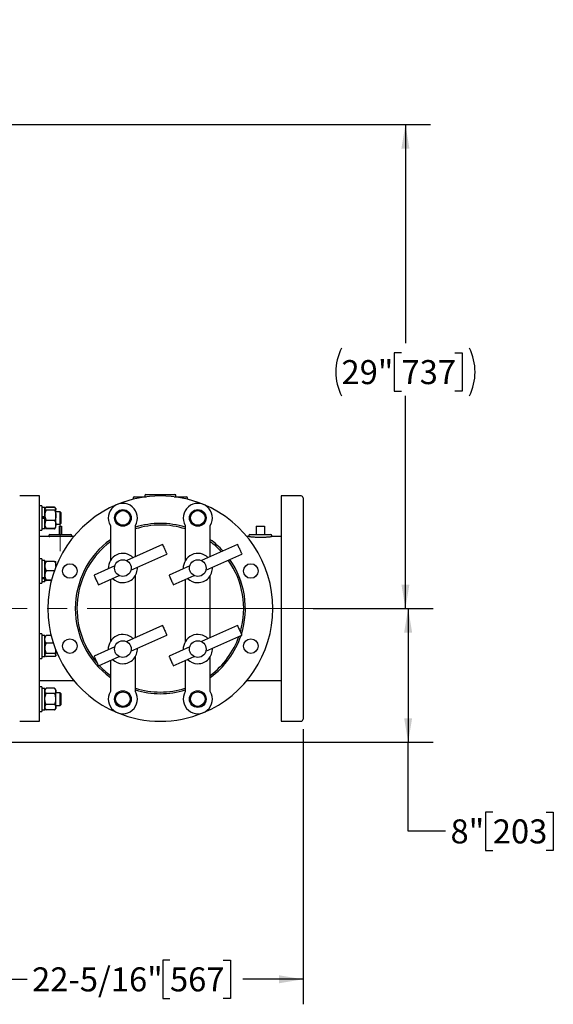
# Model space of a CAD drawing. Units: inches. Extents: x 0.1 to 22.1, y 0.1 to 17.1.
# Drawn here: x 10.6 to 13.3, y 9 to 13.9 of the extents above; entities that cross this region are included whole.
import ezdxf

# ---------------------------------------------------------------- set-up
doc = ezdxf.new("R2010")
doc.units = ezdxf.units.IN
doc.header["$MEASUREMENT"] = 0
doc.linetypes.add('CENTERX2', pattern=[0.8, 0.5, -0.1, 0.1, -0.1])
doc.layers.add('7', color=7, linetype='Continuous', lineweight=25)
doc.styles.add('SLDTEXTSTYLE0', font='TXT', dxfattribs={"width": 0.75})
doc.dimstyles.new('SLDDIMSTYLE0', dxfattribs={"dimtxt": 0.12, "dimasz": 0.12, "dimexe": 0, "dimexo": 0.0625, "dimgap": 0.03, "dimtad": 0, "dimtih": 1, "dimtoh": 1, "dimdec": 6, "dimlfac": 12, "dimrnd": 1e-09, "dimzin": 12, "dimdsep": 46, "dimlunit": 5, "dimtxsty": 'SLDTEXTSTYLE0', "dimsah": 1, "dimcen": 0.09, "dimadec": 0, "dimazin": 3, "dimtfac": 1, "dimtofl": 0, "dimtmove": 0, "dimatfit": 3, "dimfxl": 0, "dimfrac": 2, "dimtolj": 1, "dimtzin": 12, "dimarcsym": 0})
doc.dimstyles.new('SLDDIMSTYLE2', dxfattribs={"dimtxt": 0.12, "dimasz": 0.12, "dimexe": 0, "dimexo": 0.0625, "dimgap": 0.03, "dimtad": 0, "dimtih": 1, "dimtoh": 1, "dimdec": 6, "dimlfac": 12, "dimrnd": 1e-09, "dimzin": 12, "dimdsep": 46, "dimlunit": 5, "dimtxsty": 'SLDTEXTSTYLE0', "dimsah": 1, "dimcen": 0.09, "dimadec": 0, "dimazin": 3, "dimtfac": 1, "dimtmove": 0, "dimatfit": 0, "dimfxl": 0, "dimfrac": 2, "dimtolj": 1, "dimtzin": 12, "dimarcsym": 0})
doc.dimstyles.new('SLDDIMSTYLE3', dxfattribs={"dimtxt": 0.12, "dimasz": 0.12, "dimexe": 0, "dimexo": 0.0625, "dimgap": 0.03, "dimtad": 0, "dimtih": 1, "dimtoh": 1, "dimlfac": 12, "dimrnd": 1e-09, "dimzin": 12, "dimdsep": 46, "dimlunit": 5, "dimtxsty": 'SLDTEXTSTYLE0', "dimsah": 1, "dimcen": 0.09, "dimadec": 0, "dimazin": 3, "dimtfac": 1, "dimtofl": 0, "dimtmove": 0, "dimatfit": 3, "dimfxl": 0, "dimfrac": 2, "dimtolj": 1, "dimtzin": 12, "dimarcsym": 0})

# ---------------------------------------------------------------- blocks, each defined once
blk = doc.blocks.new('_D_6')
at = {"layer": '7'}
for p, q in [((12.0718, 10.9368), (12.6718, 10.9368)), ((12.5468, 10.9368), (12.5468, 10.2693)), ((10.0527, 10.2693), (12.6718, 10.2693)), ((12.5468, 9.8248), (12.5468, 10.2693)), ((12.9699, 9.9201), (12.9334, 9.9201)), ((12.9334, 9.9201), (12.9334, 9.7296)), ((13.2359, 9.9201), (13.2725, 9.9201)), ((13.2725, 9.9201), (13.2725, 9.7296)), ((12.7343, 9.8248), (12.5468, 9.8248)), ((12.9334, 9.7296), (12.9699, 9.7296)), ((13.2725, 9.7296), (13.2359, 9.7296))]:
    blk.add_line(p, q, dxfattribs=at)
for points in [[(12.5468, 10.9368), (12.5268, 10.8168), (12.5668, 10.8168)], [(12.5468, 10.2693), (12.5668, 10.3893), (12.5268, 10.3893)]]:
    blk.add_solid(points, dxfattribs=at)
at = {"layer": '7', "char_height": 0.12, "attachment_point": 1, "style": 'SLDTEXTSTYLE0'}
for s, insert in [('8"', (12.7586, 9.8842)), ('203', (12.9699, 9.8842))]:
    blk.add_mtext(s, dxfattribs=dict(at, insert=insert))
blk = doc.blocks.new('_D_9')
at = {"layer": '7'}
for p, q in [((10.514, 13.3534), (12.6583, 13.3534)), ((12.5333, 13.3534), (12.5333, 12.2617)), ((12.5137, 12.213), (12.4771, 12.213)), ((12.4771, 12.213), (12.4771, 12.0225)), ((12.7797, 12.213), (12.8163, 12.213)), ((12.8163, 12.213), (12.8163, 12.0225)), ((12.4771, 12.0225), (12.5137, 12.0225)), ((12.5333, 10.9368), (12.5333, 11.9981)), ((12.8163, 12.0225), (12.7797, 12.0225)), ((12.1505, 10.9368), (12.6583, 10.9368))]:
    blk.add_line(p, q, dxfattribs=at)
for centre, start, end in [((12.453, 12.1177), 153.4349, 206.5651), ((12.6136, 12.1177), 333.4349, 26.5651)]:
    blk.add_arc(centre, 0.2675, start, end, dxfattribs=at)
for points in [[(12.5333, 13.3534), (12.5133, 13.2334), (12.5533, 13.2334)], [(12.5333, 10.9368), (12.5533, 11.0568), (12.5133, 11.0568)]]:
    blk.add_solid(points, dxfattribs=at)
at = {"layer": '7', "char_height": 0.12, "attachment_point": 1, "style": 'SLDTEXTSTYLE0'}
for s, insert in [('29"', (12.2137, 12.1772)), ('737', (12.5137, 12.1772))]:
    blk.add_mtext(s, dxfattribs=dict(at, insert=insert))
blk = doc.blocks.new('_D_13')
at = {"layer": '7'}
for p, q in [((12.0218, 10.3347), (12.0218, 8.961)), ((10.1627, 10.2193), (10.1627, 8.961)), ((11.3565, 9.1813), (11.3199, 9.1813)), ((11.3199, 9.1813), (11.3199, 8.9908)), ((11.6225, 9.1813), (11.659, 9.1813)), ((11.659, 9.1813), (11.659, 8.9908)), ((10.1627, 9.086), (10.643, 9.086)), ((12.0218, 9.086), (11.7199, 9.086)), ((11.3199, 8.9908), (11.3565, 8.9908)), ((11.659, 8.9908), (11.6225, 8.9908))]:
    blk.add_line(p, q, dxfattribs=at)
for points in [[(10.1627, 9.086), (10.2827, 9.066), (10.2827, 9.106)], [(12.0218, 9.086), (11.9018, 9.106), (11.9018, 9.066)]]:
    blk.add_solid(points, dxfattribs=at)
at = {"layer": '7', "char_height": 0.12, "attachment_point": 1, "style": 'SLDTEXTSTYLE0'}
for s, insert in [('22-5/16"', (10.6673, 9.1455)), ('567', (11.3565, 9.1455))]:
    blk.add_mtext(s, dxfattribs=dict(at, insert=insert))
blk = doc.blocks.new('_D_14')
at = {"layer": '7'}
for p, q in [((10.1627, 13.6526), (10.1627, 14.3376)), ((10.3852, 13.6795), (10.3852, 14.3376)), ((11.3771, 14.2956), (11.3406, 14.2956)), ((11.3406, 14.2956), (11.3406, 14.1051)), ((11.5545, 14.2956), (11.591, 14.2956)), ((11.591, 14.2956), (11.591, 14.1051)), ((10.1627, 14.2126), (9.8427, 14.2126)), ((10.3852, 14.2126), (10.5867, 14.2126)), ((11.3406, 14.1051), (11.3771, 14.1051)), ((11.591, 14.1051), (11.5545, 14.1051))]:
    blk.add_line(p, q, dxfattribs=at)
for centre, start, end in [((10.9273, 14.2004), 153.4349, 206.5651), ((11.3883, 14.2004), 333.4349, 26.5651)]:
    blk.add_arc(centre, 0.2675, start, end, dxfattribs=at)
for points in [[(10.1627, 14.2126), (10.0427, 14.2326), (10.0427, 14.1926)], [(10.3852, 14.2126), (10.5052, 14.1926), (10.5052, 14.2326)]]:
    blk.add_solid(points, dxfattribs=at)
at = {"layer": '7', "char_height": 0.12, "attachment_point": 1, "style": 'SLDTEXTSTYLE0'}
for s, insert in [('2-11/16"', (10.688, 14.2598)), ('68', (11.3771, 14.2598))]:
    blk.add_mtext(s, dxfattribs=dict(at, insert=insert))

msp = doc.modelspace()

# ---------------------------------------------------------------- linework, layer by layer
at = {"color": 7, "linetype": 'Continuous', "lineweight": 25}
for p, q in [((11.23530375, 11.50551722), (11.38122053, 11.50551722)), ((10.70409573, 11.49926714), (10.60517901, 11.49926714)), ((10.70409573, 10.37426721), (10.70409573, 11.49926714)), ((11.17284559, 11.48993397), (11.17284559, 11.48272372)), ((11.17801211, 11.49510049), (11.23992389, 11.49510049)), ((11.23013723, 11.50035051), (11.23013723, 11.49510049)), ((11.37660078, 11.49510049), (11.43851217, 11.49510049)), ((11.38638744, 11.49510049), (11.38638744, 11.50035051)), ((11.44367908, 11.48272372), (11.44367908, 11.48993397)), ((12.01134527, 11.49926714), (11.91242894, 11.49926714)), ((11.91242894, 11.49926714), (11.91242894, 10.37426721)), ((12.02176201, 11.4888506), (12.02176201, 10.38468395)), ((10.71526222, 11.4502916), (10.70409573, 11.4502916)), ((10.71526222, 11.4502916), (10.71526222, 11.33966554)), ((10.73092877, 11.44174983), (10.71526222, 11.44174983)), ((10.73092877, 11.3964458), (10.73092877, 11.44174983)), ((10.73228318, 11.4375294), (10.73092877, 11.43595833)), ((10.7367766, 11.44274305), (10.73249907, 11.43777971)), ((10.73717905, 11.44320221), (10.73422228, 11.43904787)), ((10.78009557, 11.44320221), (10.73717905, 11.44320221)), ((10.78009557, 11.44112445), (10.73717905, 11.44112445)), ((10.78009557, 11.42799012), (10.73717905, 11.42799012)), ((10.78009557, 11.44320221), (10.78305233, 11.43904787)), ((10.78477555, 11.43777971), (10.78049802, 11.44274305)), ((10.78634545, 11.43595833), (10.78499144, 11.4375294)), ((10.78634545, 11.43455719), (10.78634545, 11.43595833)), ((10.78634545, 11.4019694), (10.78634545, 11.43455719)), ((10.8077996, 11.42033323), (10.78634545, 11.42033323)), ((10.81276235, 11.41537067), (10.8077996, 11.42033323)), ((10.8077996, 11.35783322), (10.8077996, 11.42033323)), ((10.81276235, 11.36279578), (10.81276235, 11.41537067)), ((10.71526222, 11.3964458), (10.73092877, 11.3964458)), ((10.73092877, 11.3935393), (10.71526222, 11.3935393)), ((10.73092877, 11.38854702), (10.71526222, 11.38854702)), ((10.71526222, 11.38819717), (10.73092877, 11.38819717)), ((10.73092877, 11.39563621), (10.73092877, 11.3964458)), ((10.73092877, 11.38854702), (10.73092877, 11.39563621)), ((10.73092877, 11.38829456), (10.73092877, 11.38819717)), ((10.73092877, 11.33641661), (10.73092877, 11.38819717)), ((10.78009557, 11.37594889), (10.73717905, 11.37594889)), ((10.78634545, 11.35649544), (10.78634545, 11.4019694)), ((10.78634545, 11.35783322), (10.8077996, 11.35783322)), ((10.78634545, 11.34220832), (10.78634545, 11.35649544)), ((10.8077996, 11.35783322), (10.81276235, 11.36279578)), ((10.70409573, 11.32787485), (10.71526222, 11.32787485)), ((10.71526222, 11.33966554), (10.71526222, 11.32787485)), ((10.71526222, 11.33641661), (10.73092877, 11.33641661)), ((10.73092877, 11.34220832), (10.73228318, 11.34063724)), ((10.73228318, 11.34063724), (10.7367766, 11.3354234)), ((10.73717905, 11.33496424), (10.73682353, 11.33546368)), ((10.78009557, 11.33704219), (10.73717905, 11.33704219)), ((10.78009557, 11.33496424), (10.73717905, 11.33496424)), ((10.75613716, 11.30655895), (10.8603874, 11.30655895)), ((10.78009557, 11.33496424), (10.78045108, 11.33546368)), ((10.78049802, 11.3354234), (10.78499144, 11.34063724)), ((10.78499144, 11.34063724), (10.78634545, 11.34220832)), ((10.80305391, 11.34822549), (10.80305391, 11.30655895)), ((10.80305391, 11.34822549), (10.81347065, 11.34822549)), ((10.81347065, 11.34822549), (10.81347065, 11.30655895)), ((11.05840702, 11.35152545), (11.05840702, 11.17664116)), ((11.18340664, 11.19565931), (11.18340664, 11.35152545)), ((11.43311764, 11.35152545), (11.43311764, 11.17664116)), ((11.55811765, 11.1956419), (11.55811765, 11.35152545)), ((11.75613727, 11.30655895), (11.86038751, 11.30655895)), ((11.78742893, 11.34822549), (11.78742893, 11.30655895)), ((11.78742893, 11.34822549), (11.82909586, 11.34822549)), ((11.82909586, 11.34822549), (11.82909586, 11.30655895)), ((10.75614459, 11.29614222), (10.70409573, 11.29614222)), ((10.75097064, 11.30139224), (10.75097064, 11.30130795)), ((10.86004871, 11.29614222), (10.75656855, 11.29614222)), ((10.87553144, 11.29614222), (10.86045155, 11.2961428)), ((10.86555392, 11.30125887), (10.86555392, 11.30139224)), ((11.7517424, 11.29614222), (11.74099284, 11.29614222)), ((11.75097075, 11.30139224), (11.75097075, 11.29614222)), ((11.91242894, 11.29614222), (11.86461694, 11.29614222)), ((11.86555403, 11.29614222), (11.86555403, 11.30139224)), ((11.31932831, 11.25659489), (11.139968, 11.17618513)), ((11.16124498, 11.12864612), (11.34063462, 11.20906898)), ((11.69407804, 11.25659489), (11.51469739, 11.17617574)), ((11.53595091, 11.12862618), (11.71538474, 11.20906898)), ((10.71526222, 11.18533096), (10.70409573, 11.18533096)), ((10.71526222, 11.18533096), (10.71526222, 11.0629144)), ((10.73092877, 11.17678939), (10.71526222, 11.17678939)), ((10.73092877, 11.09245351), (10.73092877, 11.17678939)), ((10.73093464, 11.17100414), (10.73092877, 11.17099769)), ((10.78009557, 11.17144277), (10.73717905, 11.17144277)), ((10.78634545, 11.17099769), (10.78633997, 11.17100414)), ((10.78634545, 11.1482345), (10.78634545, 11.17099104)), ((10.77820105, 11.12502604), (10.73717905, 11.12502604)), ((10.78997883, 11.15537259), (10.78634545, 11.15537259)), ((10.78634545, 11.14655098), (10.78634545, 11.1482345)), ((11.08052605, 11.1495363), (10.97714211, 11.10318802)), ((11.45523159, 11.14951655), (11.35189223, 11.10318802)), ((10.70409573, 11.0629144), (10.71526222, 11.0629144)), ((10.71526222, 11.09245351), (10.73092877, 11.09245351)), ((10.71526222, 11.08626053), (10.73092877, 11.08626053)), ((10.71526222, 11.07145598), (10.73092877, 11.07145598)), ((10.73092877, 11.09042406), (10.73092877, 11.09224759)), ((10.73092877, 11.09042406), (10.73092877, 11.08626053)), ((10.73092877, 11.07145598), (10.73092877, 11.08626053)), ((10.73092877, 11.07724768), (10.73093464, 11.07724123)), ((10.76370507, 11.07770586), (10.73717905, 11.07770586)), ((10.76347197, 11.0768024), (10.73717905, 11.0768024)), ((10.99844842, 11.05566211), (11.10186209, 11.10202369)), ((11.05840702, 11.08254228), (11.05840702, 10.77200903)), ((11.18340664, 10.79099275), (11.18340664, 11.10152542)), ((11.37319855, 11.05566211), (11.47659109, 11.1020145)), ((11.43311764, 11.08252468), (11.43311764, 10.77200903)), ((11.55811765, 10.79097515), (11.55811765, 11.10152542)), ((11.31932831, 10.85192814), (11.14000398, 10.77153461)), ((11.69407804, 10.85192814), (11.51473337, 10.77152523)), ((10.71526222, 10.81062015), (10.70409573, 10.81062015)), ((10.71526222, 10.81062015), (10.71526222, 10.68820349)), ((10.73092877, 10.80207847), (10.71526222, 10.80207847)), ((10.73092877, 10.6972623), (10.73092877, 10.80207847)), ((10.73261092, 10.79823859), (10.73092877, 10.79628677)), ((10.7621645, 10.80192066), (10.73717905, 10.80192066)), ((11.16123481, 10.72397488), (11.34063462, 10.80440233)), ((11.53594074, 10.72395503), (11.71538474, 10.80440233)), ((10.77285736, 10.76429152), (10.73717905, 10.76429152)), ((10.78634545, 10.7043428), (10.78634545, 10.72698347)), ((10.78634545, 10.71816176), (10.78997883, 10.71816176)), ((11.08051588, 10.74486515), (10.97714211, 10.69852127)), ((11.45522142, 10.7448453), (11.35189223, 10.69852127)), ((10.70409573, 10.68820349), (10.71526222, 10.68820349)), ((10.71526222, 10.6972623), (10.73092877, 10.6972623)), ((10.71526222, 10.69675259), (10.73092877, 10.69675259)), ((10.73092877, 10.70253676), (10.73261092, 10.70058504)), ((10.73092877, 10.6972623), (10.73092877, 10.69675259)), ((10.78009557, 10.71178272), (10.73717905, 10.71178272)), ((10.78009557, 10.69690297), (10.73717905, 10.69690297)), ((10.7846633, 10.70058504), (10.78634545, 10.70253676)), ((10.78634545, 10.70253676), (10.78634545, 10.7043428)), ((10.99844842, 10.65099546), (11.10189807, 10.69737328)), ((11.05840702, 10.67787554), (11.05840702, 10.522009)), ((11.18340664, 10.522009), (11.18340664, 10.69689339)), ((11.37319855, 10.65099546), (11.47662708, 10.69736389)), ((11.43311764, 10.67785803), (11.43311764, 10.522009)), ((11.55811765, 10.522009), (11.55811765, 10.69689339)), ((10.70409573, 10.57739223), (10.87553144, 10.57739223)), ((11.74099284, 10.57739223), (11.91242894, 10.57739223)), ((10.71526222, 10.54565951), (10.70409573, 10.54565951)), ((10.71526222, 10.54565951), (10.71526222, 10.42324285)), ((10.73092877, 10.53711784), (10.71526222, 10.53711784)), ((10.7367766, 10.53811105), (10.73092877, 10.53132623)), ((10.73092877, 10.43178452), (10.73092877, 10.53711784)), ((10.78009557, 10.53857021), (10.73717905, 10.53857021)), ((10.78634545, 10.53132623), (10.78049802, 10.53811105)), ((10.78634545, 10.52543167), (10.78634545, 10.53132623)), ((10.78634545, 10.48523364), (10.78634545, 10.52543167)), ((10.78009557, 10.51229313), (10.73717905, 10.51229313)), ((10.8077996, 10.51570123), (10.78634545, 10.51570123)), ((10.78634545, 10.4442531), (10.78634545, 10.48523364)), ((10.81276235, 10.51073868), (10.8077996, 10.51570123)), ((10.8077996, 10.45320123), (10.8077996, 10.51570123)), ((10.81276235, 10.45816368), (10.81276235, 10.51073868)), ((10.70409573, 10.42324285), (10.71526222, 10.42324285)), ((10.71526222, 10.43178452), (10.73092877, 10.43178452)), ((10.73092877, 10.43757622), (10.7367766, 10.4307914)), ((10.73717905, 10.43033215), (10.73682353, 10.43083169)), ((10.78009557, 10.45817415), (10.73717905, 10.45817415)), ((10.78009557, 10.43033215), (10.73717905, 10.43033215)), ((10.78009557, 10.43033215), (10.78045108, 10.43083169)), ((10.78049802, 10.4307914), (10.78634545, 10.43757622)), ((10.78634545, 10.45320123), (10.8077996, 10.45320123)), ((10.78634545, 10.43757622), (10.78634545, 10.4442531)), ((10.8077996, 10.45320123), (10.81276235, 10.45816368)), ((10.60517901, 10.37426721), (10.70409573, 10.37426721)), ((11.91242894, 10.37426721), (12.01134527, 10.37426721))]:
    msp.add_line(p, q, dxfattribs=at)
at = {"color": 7, "linetype": 'Continuous', "lineweight": 25, "flags": 128}
for points in [[(11.31932831, 11.25659489), (11.31957705, 11.25603932), (11.32031272, 11.25439863), (11.32150051, 11.25174947), (11.32308449, 11.24821562), (11.32499114, 11.24396273), (11.32713127, 11.23918927), (11.32940478, 11.23411838), (11.33170487, 11.22898745), (11.3339244, 11.22403644), (11.33595972, 11.21949647), (11.33771579, 11.21558012), (11.3391097, 11.21247044), (11.3400769, 11.2103129), (11.34057204, 11.20920822), (11.34063462, 11.20906898)], [(11.69407804, 11.25659489), (11.69432717, 11.25603932), (11.69506285, 11.25439863), (11.69625025, 11.25174947), (11.69783462, 11.24821562), (11.69974126, 11.24396273), (11.7018814, 11.23918927), (11.70415451, 11.23411838), (11.706455, 11.22898745), (11.70867453, 11.22403644), (11.71070985, 11.21949647), (11.71246552, 11.21558012), (11.71385982, 11.21247044), (11.71482703, 11.2103129), (11.71532217, 11.20920822), (11.71538474, 11.20906898)], [(10.97714211, 11.10318802), (10.97739124, 11.10263245), (10.97812652, 11.10099156), (10.97931431, 11.0983426), (10.98089869, 11.09480876), (10.98280533, 11.09055567), (10.98494547, 11.08578221), (10.98721858, 11.08071151), (10.98951868, 11.07558059), (10.9917386, 11.07062937), (10.99377392, 11.0660896), (10.99552959, 11.06217326), (10.9969235, 11.05906357), (10.9978911, 11.05690603), (10.99838624, 11.05580135), (10.99844842, 11.05566211)], [(11.35189223, 11.10318802), (11.35214098, 11.10263245), (11.35287665, 11.10099156), (11.35406444, 11.0983426), (11.35564842, 11.09480876), (11.35755506, 11.09055567), (11.3596952, 11.08578221), (11.3619687, 11.08071151), (11.3642688, 11.07558059), (11.36648833, 11.07062937), (11.36852365, 11.0660896), (11.37027972, 11.06217326), (11.37167362, 11.05906357), (11.37264083, 11.05690603), (11.37313597, 11.05580135), (11.37319855, 11.05566211)], [(11.31932831, 10.85192814), (11.31957705, 10.85137257), (11.32031272, 10.84973188), (11.32150051, 10.84708272), (11.32308449, 10.84354907), (11.32499114, 10.83929598), (11.32713127, 10.83452253), (11.32940478, 10.82945173), (11.33170487, 10.8243208), (11.3339244, 10.81936969), (11.33595972, 10.81482982), (11.33771579, 10.81091348), (11.3391097, 10.80780379), (11.3400769, 10.80564625), (11.34057204, 10.80454166), (11.34063462, 10.80440233)], [(11.69407804, 10.85192814), (11.69432717, 10.85137257), (11.69506285, 10.84973188), (11.69625025, 10.84708272), (11.69783462, 10.84354907), (11.69974126, 10.83929598), (11.7018814, 10.83452253), (11.70415451, 10.82945173), (11.706455, 10.8243208), (11.70867453, 10.81936969), (11.71070985, 10.81482982), (11.71246552, 10.81091348), (11.71385982, 10.80780379), (11.71482703, 10.80564625), (11.71532217, 10.80454166), (11.71538474, 10.80440233)], [(10.97714211, 10.69852127), (10.97739124, 10.6979657), (10.97812652, 10.69632501), (10.97931431, 10.69367585), (10.98089869, 10.69014211), (10.98280533, 10.68588911), (10.98494547, 10.68111556), (10.98721858, 10.67604486), (10.98951868, 10.67091394), (10.9917386, 10.66596282), (10.99377392, 10.66142286), (10.99552959, 10.65750661), (10.9969235, 10.65439692), (10.9978911, 10.65223938), (10.99838624, 10.6511347), (10.99844842, 10.65099546)], [(11.35189223, 10.69852127), (11.35214098, 10.6979657), (11.35287665, 10.69632501), (11.35406444, 10.69367585), (11.35564842, 10.69014211), (11.35755506, 10.68588911), (11.3596952, 10.68111556), (11.3619687, 10.67604486), (11.3642688, 10.67091394), (11.36648833, 10.66596282), (11.36852365, 10.66142286), (11.37027972, 10.65750661), (11.37167362, 10.65439692), (11.37264083, 10.65223938), (11.37313597, 10.6511347), (11.37319855, 10.65099546)]]:
    msp.add_lwpolyline(points, dxfattribs=at)
at = {"color": 7, "linetype": 'Continuous', "lineweight": 25}
for centre, radius in [((11.12090683, 11.38908326), 0.04166667), ((11.12090683, 11.38908326), 0.03645833), ((11.49561769, 11.38908326), 0.04166667), ((11.49561769, 11.38908326), 0.03645833), ((10.85594624, 11.12412266), 0.03645833), ((11.12090683, 11.13908326), 0.04166667), ((11.49561769, 11.13908326), 0.04166667), ((11.76057828, 11.12412266), 0.03645833), ((10.85594624, 10.7494118), 0.03645833), ((11.12090683, 10.73445121), 0.04166667), ((11.49561769, 10.73445121), 0.04166667), ((11.76057828, 10.7494118), 0.03645833), ((11.12090683, 10.48445121), 0.04166667), ((11.12090683, 10.48445121), 0.03645833), ((11.49561769, 10.48445121), 0.04166667), ((11.49561769, 10.48445121), 0.03645833)]:
    msp.add_circle(centre, radius, dxfattribs=at)
for centre, radius, start, end in [((11.23530393, 11.50035057), 0.00516667, 90, 180), ((11.38122059, 11.50035057), 0.00516667, 0, 90), ((11.30826226, 10.93676723), 0.5625, 112.5, 247.5), ((11.12090683, 11.38908326), 0.07291667, 328.99728087, 211.00271913), ((11.30826226, 10.93676723), 0.5625, 67.5, 112.5), ((11.17801226, 11.4899339), 0.00516667, 90, 180), ((11.49561769, 11.38908326), 0.07291667, 328.99728087, 211.00271913), ((11.43851226, 11.4899339), 0.00516667, 0, 90), ((11.30826226, 10.93676723), 0.5625, 292.5, 67.5), ((12.01134559, 11.48885057), 0.01041667, 0, 90), ((11.30826226, 10.93676723), 0.425, 72.9157556, 107.0842444), ((10.75613726, 11.30139223), 0.00516667, 90, 180), ((10.86038726, 11.30139223), 0.00516667, 0, 90), ((11.30826226, 10.93676723), 0.41666667, 72.56323532, 107.43676468), ((11.75613726, 11.30139223), 0.00516667, 90, 180), ((11.86038726, 11.30139223), 0.00516667, 0, 90), ((11.30826226, 10.93676723), 0.425, 126.00778212, 233.99221788), ((11.30826226, 10.93676723), 0.41666667, 126.84505201, 220.59860611), ((11.30826226, 10.93676723), 0.425, 42.52736074, 53.99221788), ((11.30826226, 10.93676723), 0.41666667, 42.90853566, 53.15494799), ((11.12090683, 11.13908326), 0.07291667, 45.0856788, 183.20907378), ((11.49561769, 11.13908326), 0.07291667, 45.07220871, 183.22254386), ((11.30826226, 10.93676723), 0.41666667, 343.75618721, 35.48697869), ((11.30826226, 10.93676723), 0.425, 342.45303582, 35.26177244), ((11.12090683, 11.13908326), 0.07291667, 270, 3.23601273), ((11.49561769, 11.13908326), 0.07291667, 270, 3.22254386), ((11.12090683, 11.13908326), 0.07291667, 225.05873984, 270), ((11.49561769, 11.13908326), 0.07291667, 225.07220871, 270), ((11.12090683, 10.73445121), 0.07291667, 45.05909972, 183.23565285), ((11.49561769, 10.73445121), 0.07291667, 45.04563203, 183.24912055), ((11.30826226, 10.93676723), 0.425, 306.00778212, 341.60999948), ((11.30826226, 10.93676723), 0.41666667, 306.84505201, 340.5495202), ((11.12090683, 10.73445121), 0.07291667, 270, 3.20943372), ((11.49561769, 10.73445121), 0.07291667, 270, 3.19596246), ((11.12090683, 10.73445121), 0.07291667, 225.08531885, 270), ((11.49561769, 10.73445121), 0.07291667, 225.09879012, 270), ((11.30826226, 10.93676723), 0.41666667, 222.9107988, 233.15494799), ((11.12090683, 10.48445121), 0.07291667, 148.99728087, 31.00271913), ((11.30826226, 10.93676723), 0.41666667, 252.56323532, 287.43676468), ((11.30826226, 10.93676723), 0.425, 252.9157556, 287.0842444), ((11.49561769, 10.48445121), 0.07291667, 148.99728087, 31.00271913), ((11.30826226, 10.93676723), 0.5625, 247.5, 292.5), ((12.01134559, 10.3846839), 0.01041667, 270, 0)]:
    msp.add_arc(centre, radius, start, end, dxfattribs=at)
for points, knots in [([(10.73717905, 11.44112445), (10.73553695, 11.44010328), (10.73219294, 11.43802372), (10.73094325, 11.43575334), (10.73092915, 11.43458808), (10.73092877, 11.43455719)], [0, 0, 0, 0, 0.4843420931, 0.9863275753, 1, 1, 1, 1]), ([(10.73092877, 11.43455719), (10.73116664, 11.43363797), (10.73165097, 11.43176631), (10.7344541, 11.42958989), (10.73656493, 11.42835066), (10.73717905, 11.42799012)], [0, 0, 0, 0, 0.406290733, 0.8272666833, 1, 1, 1, 1]), ([(10.73717905, 11.42799012), (10.73553695, 11.42394413), (10.73219296, 11.41570481), (10.73094325, 11.40670658), (10.73092915, 11.40209175), (10.73092877, 11.4019694)], [0, 0, 0, 0, 0.4843456056, 0.9863293308, 1, 1, 1, 1]), ([(10.78009557, 11.44112445), (10.78173703, 11.44010328), (10.78507977, 11.43802372), (10.7863361, 11.43575334), (10.78634521, 11.43458808), (10.78634545, 11.43455719)], [0, 0, 0, 0, 0.4843421174, 0.9863276248, 1, 1, 1, 1]), ([(10.78634545, 11.43455719), (10.78610775, 11.43363797), (10.78562375, 11.4317663), (10.78282051, 11.42958989), (10.78070969, 11.42835066), (10.78009557, 11.42799012)], [0, 0, 0, 0, 0.4062898869, 0.8272664371, 1, 1, 1, 1]), ([(10.78009557, 11.42799012), (10.78173703, 11.42394412), (10.78507974, 11.4157048), (10.7863361, 11.4067066), (10.78634521, 11.40209175), (10.78634545, 11.4019694)], [0, 0, 0, 0, 0.4843456299, 0.9863293803, 1, 1, 1, 1]), ([(10.73092877, 11.4019694), (10.73116664, 11.39832725), (10.73165097, 11.39091132), (10.7344541, 11.38228849), (10.73656493, 11.37737764), (10.73717905, 11.37594889)], [0, 0, 0, 0, 0.4062911852, 0.8272666498, 1, 1, 1, 1]), ([(10.73717905, 11.37594889), (10.73625044, 11.37430188), (10.73405334, 11.37040506), (10.73152067, 11.36391116), (10.73112773, 11.35898813), (10.73092877, 11.35649544)], [0, 0, 0, 0, 0.2654599847, 0.6280785123, 1, 1, 1, 1]), ([(10.73092877, 11.35649544), (10.73093554, 11.35604991), (10.73097983, 11.35313497), (10.73200504, 11.34769463), (10.73450541, 11.34168456), (10.73651809, 11.33818984), (10.73717905, 11.33704219)], [0, 0, 0, 0, 0.0665303507, 0.4352837634, 0.8145503678, 1, 1, 1, 1]), ([(10.78634545, 11.4019694), (10.78610775, 11.39832725), (10.78562376, 11.3909113), (10.7828205, 11.38228849), (10.78070969, 11.37737764), (10.78009557, 11.37594889)], [0, 0, 0, 0, 0.406290339, 0.8272664036, 1, 1, 1, 1]), ([(10.78009557, 11.37594889), (10.78102417, 11.37430188), (10.78322126, 11.37040506), (10.78575405, 11.36391118), (10.78614666, 11.35898813), (10.78634545, 11.35649544)], [0, 0, 0, 0, 0.2654603323, 0.6280793349, 1, 1, 1, 1]), ([(10.78634545, 11.35649544), (10.78633882, 11.35604991), (10.78629546, 11.35313496), (10.78526929, 11.34769463), (10.78276924, 11.34168456), (10.78075653, 11.33818984), (10.78009557, 11.33704219)], [0, 0, 0, 0, 0.0665301268, 0.435283628, 0.8145503234, 1, 1, 1, 1]), ([(10.73717905, 11.33704219), (10.73533547, 11.33805495), (10.73314232, 11.33925974), (10.73252509, 11.3405548), (10.73242671, 11.34076122)], [0, 0, 0, 0, 0.8406081151, 1, 1, 1, 1]), ([(10.73439437, 11.33899772), (10.73469792, 11.33841665), (10.73541949, 11.33703538), (10.73653361, 11.33572397), (10.73717905, 11.33496424)], [0, 0, 0, 0, 0.4206766406, 1, 1, 1, 1]), ([(10.78009557, 11.33704219), (10.78193943, 11.33805494), (10.78413292, 11.33925972), (10.78474927, 11.3405548), (10.78484751, 11.34076122)], [0, 0, 0, 0, 0.8406107841, 1, 1, 1, 1]), ([(10.78288025, 11.33899772), (10.7825767, 11.33841665), (10.78185513, 11.33703538), (10.780741, 11.33572397), (10.78009557, 11.33496424)], [0, 0, 0, 0, 0.4206766406, 1, 1, 1, 1]), ([(10.7510121, 11.30125672), (10.75099951, 11.30116914), (10.75090664, 11.30052301), (10.75127612, 11.2994143), (10.75195098, 11.29818372), (10.75277512, 11.29733772), (10.75356561, 11.29679869), (10.75422024, 11.29649831), (10.75464092, 11.296359), (10.7548721, 11.29629611), (10.75505185, 11.29625372), (10.75514434, 11.29623402), (10.75518299, 11.29622718), (10.75518794, 11.2962263)], [0, 0, 0, 0, 0.0316438122, 0.2334633427, 0.3975005347, 0.5362101868, 0.6517498026, 0.7414297855, 0.7977061974, 0.8392107189, 0.8913015371, 0.9860679224, 1, 1, 1, 1]), ([(10.86116923, 11.29619541), (10.86122432, 11.2962053), (10.86131777, 11.29622208), (10.86151681, 11.29626089), (10.86185934, 11.296351), (10.86243093, 11.2965398), (10.86350556, 11.29708586), (10.86471512, 11.29829566), (10.86549514, 11.29984785), (10.8654757, 11.30089111), (10.86546905, 11.30124811)], [0, 0, 0, 0, 0.1550016857, 0.2629052883, 0.3070972685, 0.3572107115, 0.4825037756, 0.676038106, 0.8891393855, 1, 1, 1, 1]), ([(11.7517424, 11.29614163), (11.7517437, 11.29614183), (11.75202049, 11.29618369), (11.75397348, 11.29603761), (11.75773392, 11.29571563), (11.76304732, 11.29520705), (11.76963748, 11.29461341), (11.77729133, 11.29401369), (11.7859144, 11.293482), (11.79510631, 11.29309841), (11.80474811, 11.29290803), (11.81436606, 11.29293769), (11.82387298, 11.29318255), (11.83284187, 11.29360477), (11.84120669, 11.29415766), (11.84859952, 11.2947614), (11.85495106, 11.2953478), (11.85988261, 11.2958132), (11.86325387, 11.29610573), (11.86420839, 11.29611348), (11.86461694, 11.29611679)], [0, 0, 0, 0, 0.0002838311, 0.0605037552, 0.1190162507, 0.1792051895, 0.2380793694, 0.2986374441, 0.3578907135, 0.4188772955, 0.4778356603, 0.5385266111, 0.5970910464, 0.6573438197, 0.7161109707, 0.7765582435, 0.8357686602, 0.8966981012, 0.9557846805, 1, 1, 1, 1]), ([(10.73717905, 11.17144277), (10.73553695, 11.16783419), (10.73219294, 11.16048558), (10.73094325, 11.15245916), (10.73092915, 11.14834362), (10.73092877, 11.1482345)], [0, 0, 0, 0, 0.4843425026, 0.9863286503, 1, 1, 1, 1]), ([(10.73717905, 11.17144277), (10.73625122, 11.17140457), (10.73405599, 11.17131418), (10.73157636, 11.1711676), (10.73119001, 11.17105767), (10.73100191, 11.17100414)], [0, 0, 0, 0, 0.2730763968, 0.6461001781, 1, 1, 1, 1]), ([(10.78009557, 11.17144277), (10.78173704, 11.16783419), (10.78507977, 11.16048557), (10.7863361, 11.15245918), (10.78634521, 11.14834362), (10.78634545, 11.1482345)], [0, 0, 0, 0, 0.484342527, 0.9863286998, 1, 1, 1, 1]), ([(10.78009557, 11.17144277), (10.78102417, 11.17140457), (10.78322127, 11.17131418), (10.78575405, 11.1711634), (10.78614666, 11.17104898), (10.78634545, 11.17099104)], [0, 0, 0, 0, 0.2654593567, 0.6280782215, 1, 1, 1, 1]), ([(10.73092877, 11.1482345), (10.73116664, 11.14498597), (10.73165097, 11.13837148), (10.73445414, 11.13068062), (10.73656493, 11.12630043), (10.73717905, 11.12502604)], [0, 0, 0, 0, 0.4062881069, 0.8272631532, 1, 1, 1, 1]), ([(10.73717905, 11.12502604), (10.73553695, 11.12134712), (10.73219294, 11.11385527), (10.73094325, 11.10567383), (10.73092915, 11.10147731), (10.73092877, 11.10136605)], [0, 0, 0, 0, 0.4843421396, 0.9863280737, 1, 1, 1, 1]), ([(10.73092877, 11.10136605), (10.73116664, 11.0980543), (10.73165095, 11.09131111), (10.73445415, 11.08347044), (10.73656493, 11.07900504), (10.73717905, 11.07770586)], [0, 0, 0, 0, 0.4062897749, 0.8272630172, 1, 1, 1, 1]), ([(10.73717905, 11.07770586), (10.73625044, 11.07766766), (10.73405333, 11.07757727), (10.73152066, 11.07742649), (10.73112773, 11.07731207), (10.73092877, 11.07725413)], [0, 0, 0, 0, 0.265459009, 0.6280773988, 1, 1, 1, 1]), ([(10.73094246, 11.07724123), (10.73094717, 11.07723523), (10.73099688, 11.07717185), (10.73201328, 11.07704987), (10.73450451, 11.07691031), (10.73651787, 11.07682908), (10.73717905, 11.0768024)], [0, 0, 0, 0, 0.0396539912, 0.4190228456, 0.8092098595, 1, 1, 1, 1]), ([(10.73092877, 10.78310609), (10.73093554, 10.78353702), (10.73097983, 10.78635632), (10.73200506, 10.79161784), (10.7345054, 10.79743051), (10.73651809, 10.80081065), (10.73717905, 10.80192066)], [0, 0, 0, 0, 0.0665327031, 0.4352827245, 0.8145508187, 1, 1, 1, 1]), ([(10.73717905, 10.76429152), (10.73625044, 10.76588446), (10.73405335, 10.76965334), (10.73152066, 10.77593383), (10.73112773, 10.78069523), (10.73092877, 10.78310609)], [0, 0, 0, 0, 0.2654606299, 0.6280776083, 1, 1, 1, 1]), ([(10.73269775, 10.79816379), (10.73349008, 10.79901539), (10.73468196, 10.80029643), (10.73655212, 10.80151288), (10.73717905, 10.80192066)], [0, 0, 0, 0, 0.6647724071, 1, 1, 1, 1]), ([(10.73717905, 10.76429152), (10.73553695, 10.76020926), (10.73219294, 10.75189604), (10.73094325, 10.74281662), (10.73092915, 10.73816057), (10.73092877, 10.73803712)], [0, 0, 0, 0, 0.4843425011, 0.9863275637, 1, 1, 1, 1]), ([(10.73092877, 10.73803712), (10.73116664, 10.73436224), (10.73165096, 10.72687966), (10.73445412, 10.71817932), (10.73656493, 10.71322433), (10.73717905, 10.71178272)], [0, 0, 0, 0, 0.4062904243, 0.8272652395, 1, 1, 1, 1]), ([(10.78550692, 10.73008836), (10.78541946, 10.72908315), (10.78500185, 10.72428326), (10.78279347, 10.71818352), (10.7807036, 10.71322528), (10.78009557, 10.71178272)], [0, 0, 0, 0, 0.1581285314, 0.7550646436, 1, 1, 1, 1]), ([(10.73717905, 10.71178272), (10.73553695, 10.71062586), (10.73219293, 10.70827), (10.73094324, 10.70569768), (10.73092915, 10.7043778), (10.73092877, 10.7043428)], [0, 0, 0, 0, 0.4843402273, 0.986324974, 1, 1, 1, 1]), ([(10.73092877, 10.7043428), (10.73116664, 10.70330143), (10.73165097, 10.70118106), (10.7344541, 10.69871565), (10.73656493, 10.69731149), (10.73717905, 10.69690297)], [0, 0, 0, 0, 0.406290617, 0.8272664845, 1, 1, 1, 1]), ([(10.78009557, 10.71178272), (10.78173704, 10.71062586), (10.78507977, 10.70827), (10.78633611, 10.70569768), (10.78634521, 10.7043778), (10.78634545, 10.7043428)], [0, 0, 0, 0, 0.4843402517, 0.9863250235, 1, 1, 1, 1]), ([(10.78634545, 10.7043428), (10.78610775, 10.70330143), (10.78562375, 10.70118105), (10.7828205, 10.69871565), (10.78070969, 10.69731149), (10.78009557, 10.69690297)], [0, 0, 0, 0, 0.4062897708, 0.8272662383, 1, 1, 1, 1]), ([(10.73717905, 10.53857021), (10.73553695, 10.53652733), (10.73219294, 10.53236714), (10.73094324, 10.52782376), (10.73092915, 10.52549346), (10.73092877, 10.52543167)], [0, 0, 0, 0, 0.4843419799, 0.9863264149, 1, 1, 1, 1]), ([(10.73092877, 10.52543167), (10.73116664, 10.52359267), (10.73165096, 10.51984821), (10.73445414, 10.51549413), (10.73656493, 10.51301455), (10.73717905, 10.51229313)], [0, 0, 0, 0, 0.4062899424, 0.8272638031, 1, 1, 1, 1]), ([(10.78009557, 10.53857021), (10.78173703, 10.53652733), (10.78507976, 10.53236714), (10.7863361, 10.52782377), (10.78634521, 10.52549346), (10.78634545, 10.52543167)], [0, 0, 0, 0, 0.4843420042, 0.9863264644, 1, 1, 1, 1]), ([(10.78634545, 10.52543167), (10.78610775, 10.52359267), (10.78562376, 10.5198482), (10.78282047, 10.51549413), (10.78070969, 10.51301455), (10.78009557, 10.51229313)], [0, 0, 0, 0, 0.4062890962, 0.8272635569, 1, 1, 1, 1]), ([(10.73092877, 10.48523364), (10.73093554, 10.4858534), (10.73097983, 10.4899082), (10.73200504, 10.49747541), (10.73450541, 10.50583545), (10.73651809, 10.51069671), (10.73717905, 10.51229313)], [0, 0, 0, 0, 0.0665313916, 0.4352827585, 0.8145495742, 1, 1, 1, 1]), ([(10.73717905, 10.45817415), (10.73625044, 10.46046512), (10.73405335, 10.46588555), (10.73152064, 10.47491833), (10.73112772, 10.48176627), (10.73092877, 10.48523364)], [0, 0, 0, 0, 0.2654590378, 0.6280740683, 1, 1, 1, 1]), ([(10.78634545, 10.48523364), (10.78633882, 10.4858534), (10.78629546, 10.48990821), (10.78526928, 10.4974754), (10.78276923, 10.50583545), (10.78075653, 10.51069671), (10.78009557, 10.51229313)], [0, 0, 0, 0, 0.0665311677, 0.4352826231, 0.8145495297, 1, 1, 1, 1]), ([(10.78009557, 10.45817415), (10.78102417, 10.46046512), (10.78322125, 10.46588555), (10.78575407, 10.4749183), (10.78614667, 10.48176626), (10.78634545, 10.48523364)], [0, 0, 0, 0, 0.2654593855, 0.6280748909, 1, 1, 1, 1]), ([(10.73717905, 10.45817415), (10.73553695, 10.45600949), (10.73219295, 10.45160133), (10.73094325, 10.44678816), (10.73092915, 10.44431857), (10.73092877, 10.4442531)], [0, 0, 0, 0, 0.4843439661, 0.9863286891, 1, 1, 1, 1]), ([(10.73092877, 10.4442531), (10.73116664, 10.44230458), (10.73165097, 10.43833711), (10.73445414, 10.43372384), (10.73656493, 10.43109654), (10.73717905, 10.43033215)], [0, 0, 0, 0, 0.4062881069, 0.8272631532, 1, 1, 1, 1]), ([(10.78009557, 10.45817415), (10.78173703, 10.45600948), (10.78507975, 10.45160132), (10.7863361, 10.44678817), (10.78634521, 10.44431857), (10.78634545, 10.4442531)], [0, 0, 0, 0, 0.4843439904, 0.9863287386, 1, 1, 1, 1]), ([(10.78634545, 10.4442531), (10.78610775, 10.44230458), (10.78562376, 10.4383371), (10.78282046, 10.43372384), (10.78070969, 10.43109654), (10.78009557, 10.43033215)], [0, 0, 0, 0, 0.4062872608, 0.827262907, 1, 1, 1, 1])]:
    msp.add_open_spline(points, degree=3, knots=knots, dxfattribs=at)
at = {"layer": '7', "linetype": 'CENTERX2', "lineweight": 18}
for p, q in [((10.80826226, 11.22256769), (10.80826226, 11.38013239)), ((10.1418427, 10.93676723), (12.10050242, 10.93676723))]:
    msp.add_line(p, q, dxfattribs=at)
at = {"layer": '7', "lineweight": 18}
msp.add_line((12.02176226, 10.93676723), (11.38282388, 10.93676723), dxfattribs=at)

# ---------------------------------------------------------------- dimensions: what is measured, and where the dimension line sits
at = {"layer": '7'}
dim = msp.add_linear_dim(base=(10.16268157, 14.21257593), p1=(10.38522376, 13.62947557), p2=(10.16268157, 13.60260057), text='(<>)', dimstyle='SLDDIMSTYLE2', dxfattribs=at)
dim.commit()
dim.dimension.update_dxf_attribs({"geometry": '_D_14', "text_midpoint": (11.15779768, 14.21257593), "dimtype": 160})
dim = msp.add_linear_dim(base=(12.53327906, 10.93676723), p1=(10.46396391, 13.3534339), p2=(12.10050242, 10.93676723), angle=90, text='(<>)', dimstyle='SLDDIMSTYLE3', dxfattribs=at)
dim.commit()
dim.dimension.update_dxf_attribs({"geometry": '_D_9', "text_midpoint": (12.53327906, 12.12990905), "dimtype": 160})
dim = msp.add_linear_dim(base=(12.54678021, 10.26926723), p1=(12.02176226, 10.93676723), p2=(10.00268157, 10.26926723), angle=90, dimstyle='SLDDIMSTYLE3', dxfattribs=at)
dim.commit()
dim.dimension.update_dxf_attribs({"geometry": '_D_6', "text_midpoint": (12.54678021, 9.82480622), "dimtype": 160})
dim = msp.add_linear_dim(base=(10.16268157, 9.08601264), p1=(12.02176226, 10.3846839), p2=(10.16268157, 10.26926723), dimstyle='SLDDIMSTYLE0', dxfattribs=at)
dim.commit()
dim.dimension.update_dxf_attribs({"geometry": '_D_13', "text_midpoint": (11.18145237, 9.08601264), "dimtype": 160})

doc.saveas('drawing.dxf')
